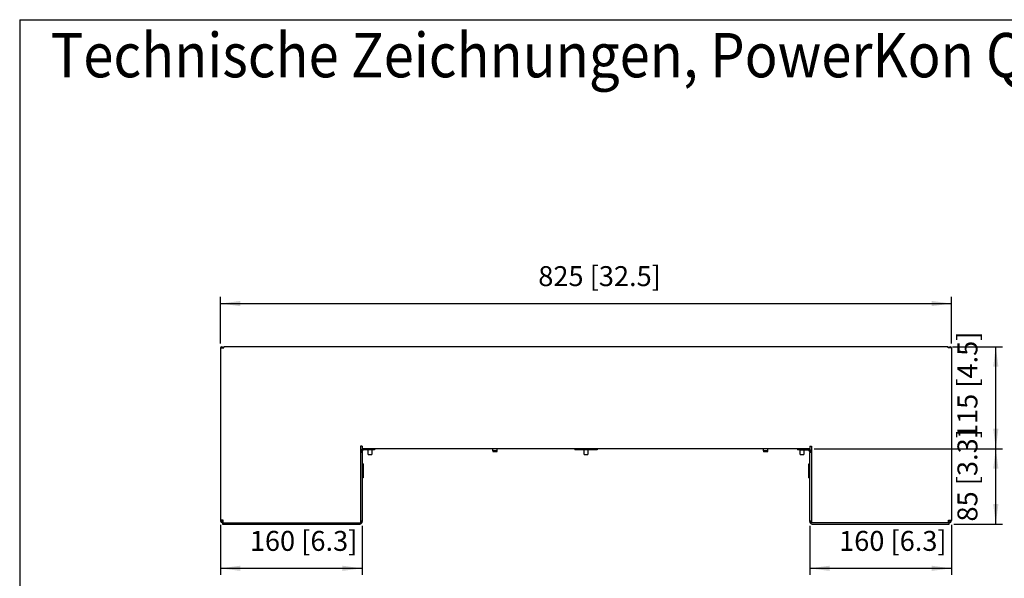
# Model space of a CAD drawing. Units: millimetres. Extents: x 788 to 5282, y 2462 to 5443.
# Drawn here: x 878 to 1989, y 4753 to 5383 of the extents above; entities that cross this region are included whole.
import ezdxf

# ---------------------------------------------------------------- set-up
doc = ezdxf.new("R2010")
doc.units = ezdxf.units.MM
doc.layers.add('1', color=7, linetype='Continuous')
doc.styles.add('CONVERTER_18', font='txt.shx', dxfattribs={"width": 0.9})
doc.dimstyles.new('ME10_DIM_27', dxfattribs={"dimtxt": 22.5, "dimasz": 22.5, "dimexe": 7.5, "dimexo": 5, "dimgap": 9, "dimtad": 1, "dimdec": 0, "dimdsep": 46, "dimtxsty": 'CONVERTER_18', "dimsah": 1, "dimcen": 0.09, "dimclrd": 6, "dimclre": 6, "dimclrt": 3, "dimadec": 0, "dimazin": 0, "dimtfac": 1, "dimtdec": 4, "dimtix": 1, "dimtmove": 0, "dimatfit": 3, "dimfxl": 1, "dimtolj": 1, "dimtzin": 0, "dimarcsym": 0})
doc.dimstyles.new('ME10_DIM_28', dxfattribs={"dimtxt": 22.5, "dimasz": 22.5, "dimexe": 7.5, "dimexo": 5, "dimgap": 10, "dimtad": 1, "dimdec": 0, "dimdsep": 46, "dimtxsty": 'CONVERTER_18', "dimsah": 1, "dimcen": 0.09, "dimclrd": 6, "dimclre": 6, "dimclrt": 3, "dimadec": 0, "dimazin": 0, "dimtfac": 1, "dimtdec": 4, "dimtix": 1, "dimtmove": 0, "dimatfit": 3, "dimfxl": 1, "dimtolj": 1, "dimtzin": 0, "dimarcsym": 0})
doc.dimstyles.new('ME10_DIM_29', dxfattribs={"dimtxt": 22.5, "dimasz": 22.5, "dimexe": 7.5, "dimexo": 5, "dimgap": 10, "dimtad": 1, "dimdec": 0, "dimdsep": 46, "dimtxsty": 'CONVERTER_18', "dimsah": 1, "dimcen": 0.09, "dimclrd": 6, "dimclre": 6, "dimclrt": 3, "dimadec": 0, "dimazin": 0, "dimtfac": 1, "dimtdec": 4, "dimtix": 1, "dimtmove": 0, "dimatfit": 3, "dimfxl": 1, "dimtolj": 1, "dimtzin": 0, "dimarcsym": 0})
doc.dimstyles.new('ME10_DIM_46', dxfattribs={"dimtxt": 22.5, "dimasz": 22.5, "dimexe": 7.5, "dimexo": 5, "dimgap": 9, "dimtad": 1, "dimdec": 0, "dimdsep": 46, "dimtxsty": 'CONVERTER_18', "dimsah": 1, "dimcen": 0.09, "dimclrd": 6, "dimclre": 6, "dimclrt": 3, "dimadec": 0, "dimazin": 0, "dimtfac": 1, "dimtdec": 4, "dimtix": 1, "dimtmove": 0, "dimatfit": 3, "dimfxl": 1, "dimtolj": 1, "dimtzin": 0, "dimarcsym": 0})
doc.dimstyles.new('ME10_DIM_53', dxfattribs={"dimtxt": 22.5, "dimasz": 22.5, "dimexe": 7.5, "dimexo": 5, "dimgap": 9, "dimtad": 1, "dimdec": 0, "dimdsep": 46, "dimtxsty": 'CONVERTER_18', "dimsah": 1, "dimcen": 0.09, "dimclrd": 6, "dimclre": 6, "dimclrt": 3, "dimadec": 0, "dimazin": 0, "dimtfac": 1, "dimtdec": 4, "dimtix": 1, "dimtmove": 0, "dimatfit": 3, "dimfxl": 1, "dimtolj": 1, "dimtzin": 0, "dimarcsym": 0})

# ---------------------------------------------------------------- blocks, each defined once
blk = doc.blocks.new('_tb_frame_A3QV', base_point=(-294.76, 187.71))
at = {"layer": '1', "color": 7, "linetype": 'Continuous'}
for q in [(100.24, 473.71), (-294.76, 187.71)]:
    blk.add_line((-294.76, 473.71), q, dxfattribs=at)
blk = doc.blocks.new('*D22')
at = {"layer": '1', "color": 6, "linetype": 'Continuous'}
for p, q in [((1769.8, 4811.8), (1769.8, 4756.4)), ((1929.8, 4813), (1929.8, 4756.4)), ((1929.8, 4763.9), (1769.8, 4763.9))]:
    blk.add_line(p, q, dxfattribs=at)
at = {"layer": '1', "color": 6}
for points in [[(1792.3, 4766.9), (1792.3, 4761), (1769.8, 4763.9)], [(1907.3, 4761), (1907.3, 4766.9), (1929.8, 4763.9)]]:
    blk.add_solid(points, dxfattribs=at)
at = {"layer": '1', "color": 3, "insert": (1803, 4776.6), "char_height": 22.5, "attachment_point": 7, "rotation": 0.0001, "line_spacing_factor": 0.454545, "style": 'CONVERTER_18'}
blk.add_mtext('160 [6.3]', dxfattribs=at)
blk = doc.blocks.new('*D23')
at = {"layer": '1', "color": 6, "linetype": 'Continuous'}
for p, q in [((1774.8, 4898.9), (1987.3, 4898.9)), ((1979.8, 4813.9), (1979.8, 4898.9)), ((1932.3, 4813.9), (1987.3, 4813.9))]:
    blk.add_line(p, q, dxfattribs=at)
at = {"layer": '1', "color": 6}
for points in [[(1982.8, 4876.4), (1976.9, 4876.4), (1979.8, 4898.9)], [(1976.9, 4836.4), (1982.8, 4836.4), (1979.8, 4813.9)]]:
    blk.add_solid(points, dxfattribs=at)
at = {"layer": '1', "color": 3, "insert": (1966.1, 4816.7), "char_height": 22.5, "attachment_point": 7, "rotation": 90, "line_spacing_factor": 0.454545, "style": 'CONVERTER_18'}
blk.add_mtext('85 [3.3]', dxfattribs=at)
blk = doc.blocks.new('*D24')
at = {"layer": '1', "color": 6, "linetype": 'Continuous'}
for p, q in [((1931.1, 5013.9), (1987.3, 5013.9)), ((1979.8, 4898.9), (1979.8, 5013.9)), ((1774.8, 4898.9), (1987.3, 4898.9))]:
    blk.add_line(p, q, dxfattribs=at)
at = {"layer": '1', "color": 6}
for points in [[(1982.8, 4991.4), (1976.9, 4991.4), (1979.8, 5013.9)], [(1976.9, 4921.4), (1982.8, 4921.4), (1979.8, 4898.9)]]:
    blk.add_solid(points, dxfattribs=at)
at = {"layer": '1', "color": 3, "insert": (1966.1, 4909.7), "char_height": 22.5, "attachment_point": 7, "rotation": 90, "line_spacing_factor": 0.454545, "style": 'CONVERTER_18'}
blk.add_mtext('115 [4.5]', dxfattribs=at)
blk = doc.blocks.new('*D41')
at = {"layer": '1', "color": 6, "linetype": 'Continuous'}
for p, q in [((1104.8, 5017.6), (1104.8, 5070.1)), ((1929.8, 5017.5), (1929.8, 5070.1)), ((1104.8, 5062.6), (1929.8, 5062.6))]:
    blk.add_line(p, q, dxfattribs=at)
at = {"layer": '1', "color": 6}
for points in [[(1127.3, 5065.6), (1127.3, 5059.7), (1104.8, 5062.6)], [(1907.3, 5059.7), (1907.3, 5065.6), (1929.8, 5062.6)]]:
    blk.add_solid(points, dxfattribs=at)
at = {"layer": '1', "color": 3, "insert": (1463.5, 5075.3), "char_height": 22.5, "attachment_point": 7, "rotation": 0.0001, "line_spacing_factor": 0.454545, "style": 'CONVERTER_18'}
blk.add_mtext('825 [32.5]', dxfattribs=at)
blk = doc.blocks.new('*D48')
at = {"layer": '1', "color": 6, "linetype": 'Continuous'}
for p, q in [((1104.8, 4813), (1104.8, 4756.4)), ((1264.8, 4811.8), (1264.8, 4756.4)), ((1264.8, 4763.9), (1104.8, 4763.9))]:
    blk.add_line(p, q, dxfattribs=at)
at = {"layer": '1', "color": 6}
for points in [[(1127.3, 4766.9), (1127.3, 4761), (1104.8, 4763.9)], [(1242.3, 4761), (1242.3, 4766.9), (1264.8, 4763.9)]]:
    blk.add_solid(points, dxfattribs=at)
at = {"layer": '1', "color": 3, "insert": (1138, 4776.6), "char_height": 22.5, "attachment_point": 7, "rotation": 0.0001, "line_spacing_factor": 0.454545, "style": 'CONVERTER_18'}
blk.add_mtext('160 [6.3]', dxfattribs=at)

msp = doc.modelspace()

# ---------------------------------------------------------------- linework, layer by layer
at = {"color": 3, "linetype": 'Continuous'}
for p, q in [((1104.81, 5012.63), (1104.81, 4818.01)), ((1104.81, 5012.63), (1104.81, 5012.63)), ((1107.41, 5012.53), (1107.41, 5012.63)), ((1107.41, 5012.53), (1107.41, 5012.53)), ((1107.41, 5012.53), (1108.56, 5012.53)), ((1108.56, 5012.53), (1108.56, 5013.93)), ((1926.06, 5013.93), (1108.56, 5013.93)), ((1108.56, 5012.53), (1108.56, 5012.53)), ((1926.06, 5012.63), (1926.06, 5013.93)), ((1926.06, 5012.53), (1926.06, 5012.63)), ((1927.21, 5012.53), (1926.06, 5012.53)), ((1927.21, 5012.53), (1927.21, 5012.63)), ((1929.81, 5012.53), (1929.81, 5012.63)), ((1929.81, 5012.53), (1929.81, 4818.01)), ((1264.81, 4898.93), (1769.81, 4898.93)), ((1264.81, 4895.83), (1264.81, 4816.78)), ((1278.56, 4897.43), (1266.41, 4897.43)), ((1278.56, 4898.68), (1278.56, 4897.43)), ((1756.06, 4898.68), (1756.06, 4897.43)), ((1758.56, 4897.43), (1756.06, 4897.43)), ((1758.56, 4897.43), (1767.06, 4897.43)), ((1767.06, 4897.43), (1768.21, 4897.43)), ((1769.81, 4895.83), (1769.81, 4894.68)), ((1769.81, 4816.78), (1769.81, 4894.68)), ((1107.31, 4815.18), (1107.31, 4813.93)), ((1107.31, 4813.93), (1261.96, 4813.93)), ((1772.66, 4813.93), (1927.31, 4813.93)), ((1927.31, 4813.93), (1927.31, 4815.18))]:
    msp.add_line(p, q, dxfattribs=at)
at = {"color": 6, "linetype": 'Continuous'}
for p, q in [((1104.81, 5012.53), (1107.41, 5012.53)), ((1106.06, 5012.53), (1106.11, 5012.63)), ((1106.16, 5012.53), (1106.11, 5012.63)), ((1106.11, 5012.63), (1106.16, 5012.53)), ((1929.81, 5012.53), (1927.21, 5012.53)), ((1927.21, 5012.53), (1927.21, 5012.53)), ((1928.46, 5012.53), (1928.46, 5012.63)), ((1928.56, 5012.53), (1928.56, 5012.63)), ((1264.81, 4901.88), (1262.81, 4901.88)), ((1262.81, 4901.88), (1262.81, 4894.68)), ((1264.81, 4901.88), (1264.81, 4901.78)), ((1264.81, 4901.78), (1264.81, 4898.93)), ((1769.81, 4901.88), (1771.81, 4901.88)), ((1769.81, 4901.88), (1769.81, 4901.78)), ((1769.81, 4901.78), (1769.81, 4898.93)), ((1771.81, 4901.88), (1771.81, 4894.68)), ((1264.81, 4894.68), (1262.81, 4894.68)), ((1262.81, 4894.68), (1262.81, 4815.18)), ((1263.56, 4895.83), (1263.56, 4894.68)), ((1278.56, 4898.68), (1266.41, 4898.68)), ((1271.56, 4898.68), (1271.56, 4898.93)), ((1271.56, 4892.18), (1271.56, 4897.43)), ((1271.56, 4892.18), (1273.56, 4892.18)), ((1273.56, 4892.18), (1275.56, 4892.18)), ((1275.56, 4898.93), (1275.56, 4898.68)), ((1275.56, 4897.43), (1275.56, 4892.18)), ((1412.06, 4896.63), (1412.06, 4898.93)), ((1417.06, 4896.63), (1412.06, 4896.63)), ((1412.06, 4896.63), (1412.46, 4895.43)), ((1416.66, 4895.43), (1412.46, 4895.43)), ((1416.66, 4895.43), (1417.06, 4896.63)), ((1417.06, 4896.63), (1417.06, 4898.93)), ((1504.81, 4898.93), (1504.81, 4897.68)), ((1529.81, 4897.68), (1504.81, 4897.68)), ((1515.31, 4892.18), (1515.31, 4897.68)), ((1515.31, 4892.18), (1519.31, 4892.18)), ((1519.31, 4897.68), (1519.31, 4892.18)), ((1519.31, 4892.18), (1519.31, 4892.18)), ((1529.81, 4898.93), (1529.81, 4897.68)), ((1717.56, 4896.63), (1717.56, 4898.93)), ((1720.06, 4896.63), (1717.56, 4896.63)), ((1717.56, 4896.63), (1717.85, 4895.76)), ((1717.85, 4895.76), (1717.96, 4895.43)), ((1722.16, 4895.43), (1717.96, 4895.43)), ((1722.56, 4896.63), (1720.06, 4896.63)), ((1722.16, 4895.43), (1722.56, 4896.63)), ((1722.56, 4896.63), (1722.56, 4898.93)), ((1758.56, 4898.68), (1756.06, 4898.68)), ((1767.06, 4898.68), (1758.56, 4898.68)), ((1759.06, 4898.68), (1759.06, 4898.93)), ((1759.06, 4892.18), (1759.06, 4897.43)), ((1759.06, 4892.18), (1761.06, 4892.18)), ((1761.06, 4892.18), (1763.06, 4892.18)), ((1763.06, 4898.93), (1763.06, 4898.68)), ((1763.06, 4897.43), (1763.06, 4892.18)), ((1768.21, 4898.68), (1767.06, 4898.68)), ((1771.81, 4894.68), (1769.81, 4894.68)), ((1771.06, 4894.68), (1771.06, 4895.83)), ((1771.81, 4894.68), (1771.81, 4817.68)), ((1265.81, 4881.92), (1264.81, 4881.92)), ((1265.81, 4881.92), (1265.81, 4865.93)), ((1768.81, 4865.93), (1768.81, 4881.92)), ((1768.81, 4881.92), (1769.81, 4881.92)), ((1265.81, 4865.93), (1264.81, 4865.93)), ((1768.81, 4865.93), (1769.81, 4865.93)), ((1108.06, 4818.43), (1104.81, 4818.43)), ((1106.06, 4818.43), (1106.06, 4818.03)), ((1107.31, 4815.18), (1262.81, 4815.18)), ((1107.66, 4816.43), (1108.06, 4816.43)), ((1108.06, 4815.18), (1108.06, 4818.43)), ((1262.81, 4815.46), (1263.09, 4815.65)), ((1263.05, 4817.68), (1264.81, 4817.68)), ((1263.56, 4817.68), (1263.56, 4816.78)), ((1769.81, 4817.68), (1771.81, 4817.68)), ((1771.06, 4816.78), (1771.06, 4817.68)), ((1771.81, 4817.68), (1771.81, 4815.18)), ((1927.31, 4815.18), (1771.81, 4815.18)), ((1926.56, 4815.18), (1926.56, 4818.43)), ((1926.56, 4818.43), (1929.81, 4818.43)), ((1926.92, 4816.43), (1926.56, 4816.43)), ((1928.56, 4818.43), (1928.56, 4818.03))]:
    msp.add_line(p, q, dxfattribs=at)
at = {"color": 3, "linetype": 'Continuous'}
for centre, radius, start, end in [((1106.11, 5012.63), 1.3, 0, 180), ((1928.51, 5012.63), 1.3, 360, 180), ((1266.41, 4895.83), 1.6, 90, 180), ((1768.21, 4895.83), 1.6, 0, 90), ((1107.66, 4818.01), 2.85, 180, 262.94251), ((1261.96, 4816.78), 2.85, 270, 0), ((1772.66, 4816.78), 2.85, 180, 270), ((1926.96, 4818.01), 2.85, 277.05749, 0)]:
    msp.add_arc(centre, radius, start, end, dxfattribs=at)
at = {"color": 6, "linetype": 'Continuous'}
for centre, radius, start, end in [((1928.51, 5012.63), 0.05, 360, 180), ((1266.41, 4895.83), 2.85, 90, 180), ((1768.21, 4895.83), 2.85, 0, 90), ((1107.66, 4818.03), 1.6, 180, 270), ((1261.96, 4816.78), 1.6, 315.00815, 0.00427), ((1772.66, 4816.78), 1.6, 179.996, 237.90913), ((1926.96, 4818.03), 1.6, 268.34894, 0.01172)]:
    msp.add_arc(centre, radius, start, end, dxfattribs=at)

# ---------------------------------------------------------------- block references
at = {"xscale": 10, "yscale": 10, "zscale": 10}
msp.add_blockref('_tb_frame_A3QV', (878.27, 2522.9), dxfattribs=at)

# ---------------------------------------------------------------- texts
at = {"layer": '1', "color": 3, "style": 'CONVERTER_18', "width": 0.9}
msp.add_text('Technische Zeichnungen, PowerKon QE (B205, H200), Abmessungen mm [Inch]  /  Technical drawings, PowerKon QE (B205, H200), Dimensions  mm [Inch]', height=50, dxfattribs=at).set_placement((913.27, 5317.9))

# ---------------------------------------------------------------- dimensions: what is measured, and where the dimension line sits
at = {"layer": '1'}
for base, p1, p2, text, dimstyle, picture, middle in [((1104.81, 5062.63), (1929.81, 5012.53), (1104.81, 5012.63), '825 [32.5]', 'ME10_DIM_46', '*D41', (1517.31, 5084.73)), ((1264.81, 4763.93), (1104.81, 4818.01), (1264.81, 4816.78), '160 [6.3]', 'ME10_DIM_53', '*D48', (1184.81, 4786.03)), ((1929.81, 4763.93), (1769.81, 4816.78), (1929.81, 4818.01), '160 [6.3]', 'ME10_DIM_27', '*D22', (1849.81, 4786.03))]:
    dim = msp.add_linear_dim(base=base, p1=p1, p2=p2, text=text, dimstyle=dimstyle, dxfattribs=at)
    dim.commit()
    dim.dimension.update_dxf_attribs({"geometry": picture, "text_midpoint": middle, "text_rotation": 0.00014})
for base, p1, p2, text, dimstyle, picture, middle in [((1979.81, 4898.93), (1926.06, 5013.93), (1769.81, 4898.93), '115 [4.5]', 'ME10_DIM_29', '*D24', (1956.72, 4956.43)), ((1979.81, 4813.93), (1769.81, 4898.93), (1927.31, 4813.93), '85 [3.3]', 'ME10_DIM_28', '*D23', (1956.72, 4856.43))]:
    dim = msp.add_linear_dim(base=base, p1=p1, p2=p2, angle=90, text=text, dimstyle=dimstyle, dxfattribs=at)
    dim.commit()
    dim.dimension.update_dxf_attribs({"geometry": picture, "text_midpoint": middle, "text_rotation": 90})

doc.saveas('drawing.dxf')
